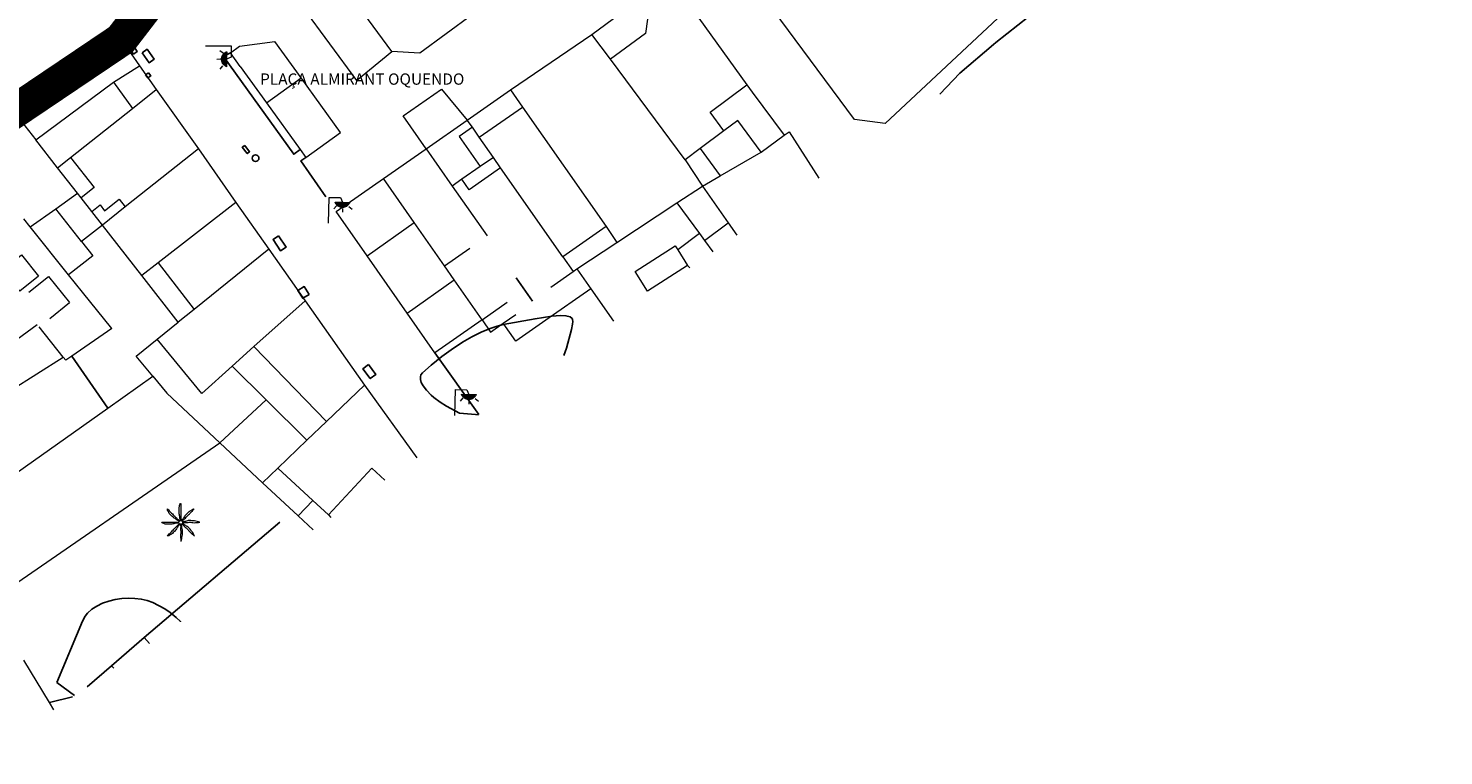
# Model space of a CAD drawing. Units: millimetres. Extents: x 446239 to 447820, y 4376739 to 4377905.
# Drawn here: x 447458 to 447583, y 4377313 to 4377377 of the extents above; entities that cross this region are included whole.
import ezdxf

# ---------------------------------------------------------------- set-up
doc = ezdxf.new("R2010")
doc.units = ezdxf.units.MM
doc.linetypes.add('DGN Style 2', pattern=[29.06096, 17.436576, -11.624384])
for name, color, linetype in [('Arbre Aïllat Lineal', 82, 'Continuous'), ('Arquetes i registres', 8, 'Continuous'), ('Embornals', 8, 'Continuous'), ('Enllumenat', 7, 'Continuous'), ('Linia de Voravia', 7, 'Continuous'), ('Mur Paret', 7, 'Continuous'), ('Palmera', 74, 'Continuous')]:
    doc.layers.add(name, color=color, linetype=linetype)
for name, color, linetype, lineweight in [('Divisio Alçades', 1, 'Continuous', 0), ('Façana Edifici', 1, 'Continuous', 0), ('LIMITES_LIMITE_SERVICIO', 5, 'DGN Style 2', 140), ('Marquesina', 7, 'Continuous', 0), ('Text de Carrer', 7, 'Continuous', 0)]:
    doc.layers.add(name, color=color, linetype=linetype, lineweight=lineweight)
doc.styles.get("Standard").update_dxf_attribs({"font": 'simplex.shx'})

# ---------------------------------------------------------------- blocks, each defined once
blk = doc.blocks.new('farola_ports_6')
at = {"layer": 'Enllumenat', "linetype": 'Continuous', "lineweight": 0, "extrusion": (0, 0, -1)}
blk.add_hatch(color=2, dxfattribs=at).paths.add_polyline_path([(-1.86, -1.23), (-1.85, -1.89), (-1.84, -1.89), (-1.8, -1.87), (-1.78, -1.85), (-1.74, -1.83), (-1.71, -1.8), (-1.68, -1.78), (-1.65, -1.76), (-1.62, -1.74), (-1.6, -1.71), (-1.57, -1.68), (-1.54, -1.66), (-1.52, -1.62), (-1.5, -1.6), (-1.48, -1.56), (-1.46, -1.52), (-1.46, -1.5), (-1.45, -1.46), (-1.43, -1.42), (-1.43, -1.38), (-1.42, -1.35), (-1.41, -1.32), (-1.41, -1.28), (-1.41, -1.24), (-1.41, -1.2), (-1.41, -1.16), (-1.41, -1.12), (-1.43, -1.09), (-1.44, -1.06), (-1.45, -1.02), (-1.46, -0.98), (-1.48, -0.94), (-1.49, -0.92), (-1.51, -0.88), (-1.53, -0.84), (-1.55, -0.82), (-1.58, -0.78), (-1.6, -0.76), (-1.62, -0.73), (-1.66, -0.7), (-1.69, -0.68), (-1.72, -0.66), (-1.75, -0.64), (-1.78, -0.62), (-1.81, -0.61), (-1.85, -0.59), (-1.88, -0.58)])
at = {"layer": 'Enllumenat', "color": 7, "linetype": 'Continuous', "lineweight": 0, "flags": 128}
for points in [[(0, 0), (2.29, -0.06)], [(1.31, -1.23), (0.99, -1.23)], [(1.55, -0.7), (1.27, -0.47)], [(2.27, -1.05), (1.86, -1.23)], [(2.29, -0.06), (2.27, -1.05)], [(1.49, -1.8), (1.25, -2.09)]]:
    blk.add_lwpolyline(points, dxfattribs=at)
blk.add_lwpolyline([(1.86, -1.23), (1.85, -1.89), (1.84, -1.89), (1.8, -1.87), (1.78, -1.85), (1.74, -1.83), (1.71, -1.8), (1.68, -1.78), (1.65, -1.76), (1.62, -1.74), (1.6, -1.71), (1.57, -1.68), (1.54, -1.66), (1.52, -1.62), (1.5, -1.6), (1.48, -1.56), (1.46, -1.52), (1.46, -1.5), (1.45, -1.46), (1.43, -1.42), (1.43, -1.38), (1.42, -1.35), (1.41, -1.32), (1.41, -1.28), (1.41, -1.24), (1.41, -1.2), (1.41, -1.16), (1.41, -1.12), (1.43, -1.09), (1.44, -1.06), (1.45, -1.02), (1.46, -0.98), (1.48, -0.94), (1.49, -0.92), (1.51, -0.88), (1.53, -0.84), (1.55, -0.82), (1.58, -0.78), (1.6, -0.76), (1.62, -0.73), (1.66, -0.7), (1.69, -0.68), (1.72, -0.66), (1.75, -0.64), (1.78, -0.62), (1.81, -0.61), (1.85, -0.59), (1.88, -0.58)], close=True, dxfattribs=at)
blk = doc.blocks.new('farola_ports_273')
at = {"layer": 'Enllumenat', "linetype": 'Continuous', "lineweight": 0}
blk.add_hatch(color=2, dxfattribs=at).paths.add_polyline_path([(1.23, 1.86), (1.89, 1.85), (1.89, 1.84), (1.87, 1.8), (1.85, 1.78), (1.83, 1.74), (1.8, 1.71), (1.78, 1.68), (1.76, 1.65), (1.74, 1.62), (1.71, 1.6), (1.68, 1.57), (1.66, 1.54), (1.62, 1.52), (1.6, 1.5), (1.56, 1.48), (1.52, 1.46), (1.5, 1.46), (1.46, 1.45), (1.42, 1.43), (1.38, 1.43), (1.35, 1.42), (1.32, 1.41), (1.28, 1.41), (1.24, 1.41), (1.2, 1.41), (1.16, 1.41), (1.12, 1.41), (1.09, 1.43), (1.06, 1.44), (1.02, 1.45), (0.98, 1.46), (0.94, 1.48), (0.92, 1.49), (0.88, 1.51), (0.84, 1.53), (0.82, 1.55), (0.78, 1.58), (0.76, 1.6), (0.73, 1.62), (0.7, 1.66), (0.68, 1.69), (0.66, 1.72), (0.64, 1.75), (0.62, 1.78), (0.61, 1.81), (0.59, 1.85), (0.58, 1.88)])
at = {"layer": 'Enllumenat', "color": 7, "linetype": 'Continuous', "lineweight": 0, "flags": 128}
for points in [[(0, 0), (0.06, 2.29)], [(0.06, 2.29), (1.05, 2.27)], [(0.7, 1.55), (0.47, 1.27)], [(1.05, 2.27), (1.23, 1.86)], [(1.23, 1.31), (1.23, 0.99)], [(1.8, 1.49), (2.09, 1.25)]]:
    blk.add_lwpolyline(points, dxfattribs=at)
blk.add_lwpolyline([(1.23, 1.86), (1.89, 1.85), (1.89, 1.84), (1.87, 1.8), (1.85, 1.78), (1.83, 1.74), (1.8, 1.71), (1.78, 1.68), (1.76, 1.65), (1.74, 1.62), (1.71, 1.6), (1.68, 1.57), (1.66, 1.54), (1.62, 1.52), (1.6, 1.5), (1.56, 1.48), (1.52, 1.46), (1.5, 1.46), (1.46, 1.45), (1.42, 1.43), (1.38, 1.43), (1.35, 1.42), (1.32, 1.41), (1.28, 1.41), (1.24, 1.41), (1.2, 1.41), (1.16, 1.41), (1.12, 1.41), (1.09, 1.43), (1.06, 1.44), (1.02, 1.45), (0.98, 1.46), (0.94, 1.48), (0.92, 1.49), (0.88, 1.51), (0.84, 1.53), (0.82, 1.55), (0.78, 1.58), (0.76, 1.6), (0.73, 1.62), (0.7, 1.66), (0.68, 1.69), (0.66, 1.72), (0.64, 1.75), (0.62, 1.78), (0.61, 1.81), (0.59, 1.85), (0.58, 1.88)], close=True, dxfattribs=at)
blk = doc.blocks.new('farola_ports_295')
at = {"layer": 'Enllumenat', "linetype": 'Continuous', "lineweight": 0}
blk.add_hatch(color=2, dxfattribs=at).paths.add_polyline_path([(1.23, 1.86), (1.89, 1.85), (1.89, 1.84), (1.87, 1.8), (1.85, 1.78), (1.83, 1.74), (1.8, 1.71), (1.78, 1.68), (1.76, 1.65), (1.74, 1.62), (1.71, 1.6), (1.68, 1.57), (1.66, 1.54), (1.62, 1.52), (1.6, 1.5), (1.56, 1.48), (1.52, 1.46), (1.5, 1.46), (1.46, 1.45), (1.42, 1.43), (1.38, 1.43), (1.35, 1.42), (1.32, 1.41), (1.28, 1.41), (1.24, 1.41), (1.2, 1.41), (1.16, 1.41), (1.12, 1.41), (1.09, 1.43), (1.06, 1.44), (1.02, 1.45), (0.98, 1.46), (0.94, 1.48), (0.92, 1.49), (0.88, 1.51), (0.84, 1.53), (0.82, 1.55), (0.78, 1.58), (0.76, 1.6), (0.73, 1.62), (0.7, 1.66), (0.68, 1.69), (0.66, 1.72), (0.64, 1.75), (0.62, 1.78), (0.61, 1.81), (0.59, 1.85), (0.58, 1.88)])
at = {"layer": 'Enllumenat', "color": 7, "linetype": 'Continuous', "lineweight": 0, "flags": 128}
for points in [[(0, 0), (0.06, 2.29)], [(0.06, 2.29), (1.05, 2.27)], [(0.7, 1.55), (0.47, 1.27)], [(1.05, 2.27), (1.23, 1.86)], [(1.23, 1.31), (1.23, 0.99)], [(1.8, 1.49), (2.09, 1.25)]]:
    blk.add_lwpolyline(points, dxfattribs=at)
blk.add_lwpolyline([(1.23, 1.86), (1.89, 1.85), (1.89, 1.84), (1.87, 1.8), (1.85, 1.78), (1.83, 1.74), (1.8, 1.71), (1.78, 1.68), (1.76, 1.65), (1.74, 1.62), (1.71, 1.6), (1.68, 1.57), (1.66, 1.54), (1.62, 1.52), (1.6, 1.5), (1.56, 1.48), (1.52, 1.46), (1.5, 1.46), (1.46, 1.45), (1.42, 1.43), (1.38, 1.43), (1.35, 1.42), (1.32, 1.41), (1.28, 1.41), (1.24, 1.41), (1.2, 1.41), (1.16, 1.41), (1.12, 1.41), (1.09, 1.43), (1.06, 1.44), (1.02, 1.45), (0.98, 1.46), (0.94, 1.48), (0.92, 1.49), (0.88, 1.51), (0.84, 1.53), (0.82, 1.55), (0.78, 1.58), (0.76, 1.6), (0.73, 1.62), (0.7, 1.66), (0.68, 1.69), (0.66, 1.72), (0.64, 1.75), (0.62, 1.78), (0.61, 1.81), (0.59, 1.85), (0.58, 1.88)], close=True, dxfattribs=at)
blk = doc.blocks.new('PALMER_1')
at = {"layer": 'Palmera', "color": 3, "linetype": 'Continuous', "lineweight": 0}
blk.add_circle((0, 0), 0.167, dxfattribs=at)
for points, knots in [([(-0.02, 0.16), (-0.03, 0.2), (-0.04, 0.25), (-0.05, 0.29), (-0.06, 0.34), (-0.07, 0.39), (-0.08, 0.44), (-0.09, 0.49), (-0.09, 0.55), (-0.1, 0.6), (-0.11, 0.66), (-0.12, 0.71), (-0.13, 0.77), (-0.14, 0.83), (-0.15, 0.88), (-0.15, 0.94), (-0.15, 1), (-0.15, 1.05), (-0.15, 1.11), (-0.15, 1.17), (-0.15, 1.23), (-0.15, 1.29), (-0.15, 1.33), (-0.13, 1.38), (-0.12, 1.42), (-0.11, 1.47), (-0.09, 1.53), (-0.07, 1.58), (-0.06, 1.62), (0.02, 1.72), (0.02, 1.68), (0.02, 1.64), (0.01, 1.59), (0.01, 1.54), (0.01, 1.47), (0.01, 1.4), (0.01, 1.33), (0.01, 1.27), (0.02, 1.22), (0.02, 1.16), (0.02, 1.09), (0.01, 1.01), (0.01, 0.94), (0.01, 0.88), (0.02, 0.83), (0.02, 0.77), (0.02, 0.72), (0.02, 0.67), (0.02, 0.62), (0.02, 0.58), (0.02, 0.53), (0.02, 0.49), (0.02, 0.44), (0.02, 0.4), (0.02, 0.35), (0.02, 0.3), (0.04, 0.25), (0.03, 0.2), (0.03, 0.19), (0.02, 0.17), (0.02, 0.16)], [0, 0, 0, 0, 0.043041, 0.043041, 0.043041, 0.09239, 0.09239, 0.09239, 0.144409, 0.144409, 0.144409, 0.2001, 0.2001, 0.2001, 0.255321, 0.255321, 0.255321, 0.310164, 0.310164, 0.310164, 0.368233, 0.368233, 0.368233, 0.411274, 0.411274, 0.411274, 0.465353, 0.465353, 0.465353, 0.508755, 0.508755, 0.508755, 0.554035, 0.554035, 0.554035, 0.621783, 0.621783, 0.621783, 0.676721, 0.676721, 0.676721, 0.747767, 0.747767, 0.747767, 0.802705, 0.802705, 0.802705, 0.851096, 0.851096, 0.851096, 0.893035, 0.893035, 0.893035, 0.9382, 0.9382, 0.9382, 0.986699, 0.986699, 0.986699, 1, 1, 1, 1]), ([(-0.17, -0.03), (-0.21, -0.04), (-0.25, -0.04), (-0.29, -0.05), (-0.34, -0.06), (-0.38, -0.06), (-0.43, -0.07), (-0.49, -0.08), (-0.54, -0.1), (-0.6, -0.11), (-0.66, -0.12), (-0.71, -0.13), (-0.77, -0.14), (-0.83, -0.15), (-0.88, -0.16), (-0.94, -0.16), (-0.99, -0.16), (-1.05, -0.16), (-1.1, -0.16), (-1.16, -0.16), (-1.23, -0.16), (-1.29, -0.16), (-1.34, -0.16), (-1.38, -0.13), (-1.43, -0.12), (-1.48, -0.1), (-1.52, -0.09), (-1.57, -0.07), (-1.61, -0.05), (-1.71, 0.01), (-1.67, 0.01), (-1.63, 0.01), (-1.58, 0.01), (-1.54, 0.01), (-1.47, 0.01), (-1.4, 0.01), (-1.33, 0.01), (-1.27, 0.01), (-1.21, 0.01), (-1.15, 0.01), (-1.08, 0.01), (-1.01, 0.01), (-0.94, 0.01), (-0.88, 0.01), (-0.83, 0.01), (-0.77, 0.01), (-0.72, 0.01), (-0.66, 0.01), (-0.61, 0.01), (-0.57, 0.01), (-0.53, 0.01), (-0.49, 0.01), (-0.44, 0.01), (-0.39, 0.01), (-0.34, 0.01), (-0.29, 0.01), (-0.24, 0.03), (-0.2, 0.02), (-0.19, 0.02), (-0.18, 0.01), (-0.17, 0.01)], [0, 0, 0, 0, 0.039811, 0.039811, 0.039811, 0.08609, 0.08609, 0.08609, 0.143241, 0.143241, 0.143241, 0.199732, 0.199732, 0.199732, 0.255747, 0.255747, 0.255747, 0.308106, 0.308106, 0.308106, 0.370283, 0.370283, 0.370283, 0.41793, 0.41793, 0.41793, 0.466578, 0.466578, 0.466578, 0.508486, 0.508486, 0.508486, 0.551028, 0.551028, 0.551028, 0.619749, 0.619749, 0.619749, 0.678653, 0.678653, 0.678653, 0.747374, 0.747374, 0.747374, 0.803006, 0.803006, 0.803006, 0.855365, 0.855365, 0.855365, 0.894634, 0.894634, 0.894634, 0.943721, 0.943721, 0.943721, 0.989652, 0.989652, 0.989652, 1, 1, 1, 1]), ([(-0.13, 0.1), (-0.17, 0.12), (-0.21, 0.15), (-0.25, 0.17), (-0.29, 0.19), (-0.33, 0.22), (-0.37, 0.25), (-0.41, 0.28), (-0.46, 0.31), (-0.5, 0.34), (-0.55, 0.37), (-0.59, 0.41), (-0.63, 0.45), (-0.68, 0.49), (-0.73, 0.52), (-0.77, 0.56), (-0.81, 0.6), (-0.85, 0.64), (-0.89, 0.68), (-0.93, 0.72), (-0.97, 0.76), (-1.01, 0.8), (-1.05, 0.84), (-1.06, 0.89), (-1.09, 0.93), (-1.12, 0.97), (-1.14, 1.02), (-1.16, 1.06), (-1.18, 1.1), (-1.19, 1.19), (-1.17, 1.2), (-1.15, 1.21), (-1.12, 1.13), (-1.09, 1.1), (-1.04, 1.05), (-0.98, 0.99), (-0.93, 0.94), (-0.89, 0.9), (-0.85, 0.87), (-0.81, 0.83), (-0.76, 0.78), (-0.71, 0.73), (-0.66, 0.68), (-0.62, 0.64), (-0.57, 0.59), (-0.53, 0.55), (-0.49, 0.51), (-0.46, 0.49), (-0.42, 0.45), (-0.39, 0.42), (-0.36, 0.38), (-0.33, 0.35), (-0.3, 0.32), (-0.26, 0.28), (-0.23, 0.25), (-0.2, 0.22), (-0.17, 0.19), (-0.13, 0.16), (-0.12, 0.15), (-0.1, 0.14), (-0.09, 0.13)], [0, 0, 0, 0, 0.044931, 0.044931, 0.044931, 0.091576, 0.091576, 0.091576, 0.142714, 0.142714, 0.142714, 0.197791, 0.197791, 0.197791, 0.255375, 0.255375, 0.255375, 0.310262, 0.310262, 0.310262, 0.365149, 0.365149, 0.365149, 0.414517, 0.414517, 0.414517, 0.46227, 0.46227, 0.46227, 0.507665, 0.507665, 0.507665, 0.549084, 0.549084, 0.549084, 0.622266, 0.622266, 0.622266, 0.674916, 0.674916, 0.674916, 0.743524, 0.743524, 0.743524, 0.802985, 0.802985, 0.802985, 0.851065, 0.851065, 0.851065, 0.894578, 0.894578, 0.894578, 0.940317, 0.940317, 0.940317, 0.983829, 0.983829, 0.983829, 1, 1, 1, 1]), ([(1.17, 1.2), (1.14, 1.18), (1.1, 1.15), (1.07, 1.13), (1.01, 1.09), (0.94, 1.06), (0.87, 1.02), (0.8, 0.98), (0.73, 0.95), (0.67, 0.89), (0.62, 0.84), (0.57, 0.79), (0.52, 0.74), (0.47, 0.69), (0.41, 0.63), (0.36, 0.58), (0.33, 0.55), (0.32, 0.49), (0.29, 0.45), (0.26, 0.4), (0.22, 0.34), (0.19, 0.29), (0.16, 0.25), (0.12, 0.21), (0.1, 0.16), (0.1, 0.15), (0.09, 0.15), (0.09, 0.14)], [0, 0, 0, 0, 0.079055, 0.079055, 0.079055, 0.226881, 0.226881, 0.226881, 0.381368, 0.381368, 0.381368, 0.518753, 0.518753, 0.518753, 0.665298, 0.665298, 0.665298, 0.760921, 0.760921, 0.760921, 0.883117, 0.883117, 0.883117, 0.985518, 0.985518, 0.985518, 1, 1, 1, 1]), ([(0.14, 0.11), (0.15, 0.12), (0.16, 0.14), (0.17, 0.15), (0.2, 0.19), (0.24, 0.22), (0.27, 0.25), (0.32, 0.3), (0.36, 0.34), (0.41, 0.39), (0.46, 0.44), (0.5, 0.48), (0.54, 0.53), (0.58, 0.57), (0.61, 0.61), (0.65, 0.65), (0.68, 0.69), (0.73, 0.7), (0.77, 0.74), (0.82, 0.8), (0.88, 0.85), (0.93, 0.91), (0.96, 0.94), (1, 0.97), (1.03, 1.01), (1.08, 1.07), (1.13, 1.14), (1.18, 1.2)], [0, 0, 0, 0, 0.033108, 0.033108, 0.033108, 0.126753, 0.126753, 0.126753, 0.257855, 0.257855, 0.257855, 0.384361, 0.384361, 0.384361, 0.492154, 0.492154, 0.492154, 0.591478, 0.591478, 0.591478, 0.746062, 0.746062, 0.746062, 0.839707, 0.839707, 0.839707, 1, 1, 1, 1]), ([(1.67, 0.01), (1.63, 0.02), (1.6, 0.04), (1.56, 0.05), (1.49, 0.08), (1.42, 0.1), (1.35, 0.12), (1.27, 0.14), (1.19, 0.15), (1.11, 0.15), (1.04, 0.15), (0.96, 0.16), (0.89, 0.16), (0.82, 0.16), (0.74, 0.17), (0.67, 0.16), (0.62, 0.16), (0.57, 0.12), (0.52, 0.11), (0.46, 0.1), (0.41, 0.09), (0.35, 0.08), (0.3, 0.07), (0.24, 0.05), (0.19, 0.05), (0.18, 0.05), (0.17, 0.05), (0.16, 0.05)], [0, 0, 0, 0, 0.075806, 0.075806, 0.075806, 0.219171, 0.219171, 0.219171, 0.375818, 0.375818, 0.375818, 0.518449, 0.518449, 0.518449, 0.660934, 0.660934, 0.660934, 0.763337, 0.763337, 0.763337, 0.87514, 0.87514, 0.87514, 0.98057, 0.98057, 0.98057, 1, 1, 1, 1]), ([(0.17, -0.02), (0.19, -0.02), (0.2, -0.02), (0.22, -0.02), (0.27, -0.02), (0.31, 0), (0.36, 0), (0.43, 0), (0.51, -0.02), (0.58, -0.02), (0.64, -0.02), (0.69, 0.01), (0.75, 0.01), (0.81, 0.01), (0.86, 0.02), (0.92, 0.01), (0.97, 0.01), (1.02, -0.02), (1.07, -0.02), (1.15, -0.03), (1.23, -0.03), (1.31, -0.02), (1.35, -0.02), (1.4, 0), (1.44, 0), (1.52, 0), (1.61, 0.01), (1.69, 0.01)], [0, 0, 0, 0, 0.032687, 0.032687, 0.032687, 0.12514, 0.12514, 0.12514, 0.269557, 0.269557, 0.269557, 0.38241, 0.38241, 0.38241, 0.493546, 0.493546, 0.493546, 0.593549, 0.593549, 0.593549, 0.750447, 0.750447, 0.750447, 0.836434, 0.836434, 0.836434, 1, 1, 1, 1]), ([(-0.09, -0.14), (-0.12, -0.18), (-0.14, -0.22), (-0.17, -0.26), (-0.19, -0.3), (-0.23, -0.32), (-0.25, -0.36), (-0.28, -0.41), (-0.31, -0.46), (-0.34, -0.51), (-0.37, -0.56), (-0.4, -0.6), (-0.44, -0.65), (-0.48, -0.7), (-0.52, -0.75), (-0.56, -0.79), (-0.6, -0.83), (-0.63, -0.86), (-0.67, -0.9), (-0.72, -0.94), (-0.76, -0.99), (-0.81, -1.03), (-0.84, -1.06), (-0.88, -1.08), (-0.92, -1.1), (-0.96, -1.13), (-1.01, -1.15), (-1.05, -1.17), (-1.09, -1.19), (-1.19, -1.2), (-1.19, -1.18), (-1.19, -1.16), (-1.12, -1.12), (-1.09, -1.09), (-1.04, -1.04), (-0.99, -0.99), (-0.94, -0.94), (-0.9, -0.9), (-0.86, -0.86), (-0.82, -0.82), (-0.77, -0.77), (-0.72, -0.72), (-0.67, -0.67), (-0.63, -0.63), (-0.6, -0.57), (-0.55, -0.53), (-0.51, -0.5), (-0.48, -0.46), (-0.44, -0.43), (-0.41, -0.4), (-0.37, -0.37), (-0.34, -0.34), (-0.31, -0.31), (-0.28, -0.26), (-0.25, -0.23), (-0.22, -0.2), (-0.18, -0.16), (-0.15, -0.13), (-0.14, -0.12), (-0.14, -0.12), (-0.13, -0.11)], [0, 0, 0, 0, 0.046877, 0.046877, 0.046877, 0.088502, 0.088502, 0.088502, 0.145361, 0.145361, 0.145361, 0.201282, 0.201282, 0.201282, 0.261216, 0.261216, 0.261216, 0.311779, 0.311779, 0.311779, 0.373878, 0.373878, 0.373878, 0.416257, 0.416257, 0.416257, 0.464248, 0.464248, 0.464248, 0.509869, 0.509869, 0.509869, 0.553598, 0.553598, 0.553598, 0.622549, 0.622549, 0.622549, 0.677709, 0.677709, 0.677709, 0.74666, 0.74666, 0.74666, 0.806594, 0.806594, 0.806594, 0.854914, 0.854914, 0.854914, 0.898643, 0.898643, 0.898643, 0.944839, 0.944839, 0.944839, 0.990807, 0.990807, 0.990807, 1, 1, 1, 1]), ([(-0.01, -0.17), (-0.01, -0.19), (-0.01, -0.2), (-0.01, -0.22), (-0.01, -0.27), (0, -0.31), (0, -0.36), (0, -0.43), (-0.01, -0.5), (-0.01, -0.57), (-0.01, -0.63), (0, -0.69), (0, -0.75), (0, -0.8), (0.01, -0.86), (0.01, -0.91), (0.01, -0.96), (-0.01, -1.02), (-0.01, -1.07), (-0.01, -1.15), (-0.02, -1.22), (-0.01, -1.3), (-0.01, -1.34), (0, -1.39), (0, -1.43), (0.01, -1.51), (0.01, -1.6), (0.02, -1.68)], [0, 0, 0, 0, 0.033034, 0.033034, 0.033034, 0.125763, 0.125763, 0.125763, 0.264661, 0.264661, 0.264661, 0.383766, 0.383766, 0.383766, 0.489679, 0.489679, 0.489679, 0.596209, 0.596209, 0.596209, 0.748164, 0.748164, 0.748164, 0.834305, 0.834305, 0.834305, 1, 1, 1, 1]), ([(0.02, -1.67), (0.03, -1.63), (0.05, -1.6), (0.06, -1.56), (0.09, -1.49), (0.1, -1.41), (0.11, -1.34), (0.13, -1.26), (0.14, -1.18), (0.15, -1.1), (0.16, -1.03), (0.16, -0.96), (0.16, -0.89), (0.16, -0.81), (0.16, -0.74), (0.16, -0.66), (0.16, -0.61), (0.12, -0.56), (0.11, -0.51), (0.1, -0.45), (0.11, -0.4), (0.1, -0.34), (0.09, -0.29), (0.08, -0.24), (0.06, -0.19), (0.06, -0.18), (0.05, -0.17), (0.05, -0.16)], [0, 0, 0, 0, 0.075932, 0.075932, 0.075932, 0.222291, 0.222291, 0.222291, 0.380134, 0.380134, 0.380134, 0.516521, 0.516521, 0.516521, 0.665728, 0.665728, 0.665728, 0.768301, 0.768301, 0.768301, 0.878776, 0.878776, 0.878776, 0.979485, 0.979485, 0.979485, 1, 1, 1, 1]), ([(0.11, -0.13), (0.12, -0.14), (0.14, -0.16), (0.15, -0.17), (0.18, -0.2), (0.22, -0.24), (0.25, -0.27), (0.3, -0.32), (0.35, -0.37), (0.4, -0.42), (0.44, -0.46), (0.5, -0.49), (0.54, -0.53), (0.58, -0.57), (0.61, -0.61), (0.65, -0.65), (0.68, -0.69), (0.71, -0.73), (0.75, -0.77), (0.8, -0.83), (0.86, -0.88), (0.91, -0.93), (0.95, -0.96), (0.98, -1), (1.02, -1.03), (1.08, -1.08), (1.15, -1.13), (1.21, -1.18)], [0, 0, 0, 0, 0.037114, 0.037114, 0.037114, 0.1299, 0.1299, 0.1299, 0.269079, 0.269079, 0.269079, 0.385893, 0.385893, 0.385893, 0.492698, 0.492698, 0.492698, 0.595183, 0.595183, 0.595183, 0.743641, 0.743641, 0.743641, 0.841176, 0.841176, 0.841176, 1, 1, 1, 1]), ([(1.2, -1.18), (1.18, -1.14), (1.17, -1.1), (1.15, -1.06), (1.12, -0.99), (1.07, -0.92), (1.03, -0.86), (0.99, -0.79), (0.94, -0.73), (0.89, -0.67), (0.85, -0.61), (0.8, -0.56), (0.75, -0.51), (0.7, -0.45), (0.64, -0.4), (0.58, -0.36), (0.54, -0.33), (0.48, -0.31), (0.44, -0.28), (0.4, -0.25), (0.35, -0.21), (0.31, -0.18), (0.26, -0.15), (0.22, -0.11), (0.17, -0.09), (0.16, -0.09), (0.16, -0.08), (0.15, -0.08)], [0, 0, 0, 0, 0.08373, 0.08373, 0.08373, 0.233952, 0.233952, 0.233952, 0.385959, 0.385959, 0.385959, 0.522891, 0.522891, 0.522891, 0.668913, 0.668913, 0.668913, 0.772767, 0.772767, 0.772767, 0.878403, 0.878403, 0.878403, 0.985598, 0.985598, 0.985598, 1, 1, 1, 1])]:
    blk.add_open_spline(points, degree=3, knots=knots, dxfattribs=at)
blk = doc.blocks.new('palmera_ports_1')
at = {"layer": 'Palmera', "color": 3, "linetype": 'Continuous', "lineweight": 0}
blk.add_blockref('PALMER_1', (0, 0), dxfattribs=at)

msp = doc.modelspace()

# ---------------------------------------------------------------- linework, layer by layer
at = {"layer": 'Arbre Aïllat Lineal', "flags": 128}
for points in [[(447497.57, 4377342.98), (447497.3, 4377342.99), (447495.87, 4377343.13), (447494.73, 4377343.73), (447494.16, 4377344.09), (447493.61, 4377344.5), (447493.37, 4377344.72), (447492.95, 4377345.14), (447492.67, 4377345.52), (447492.5, 4377345.84), (447492.42, 4377346.1), (447492.42, 4377346.34), (447492.47, 4377346.51), (447492.6, 4377346.67), (447493.36, 4377347.35), (447494.32, 4377348.13), (447495.14, 4377348.73), (447496.14, 4377349.38), (447496.97, 4377349.86), (447497.79, 4377350.27), (447498.6, 4377350.61), (447499.21, 4377350.81), (447499.75, 4377350.95), (447502.57, 4377351.47), (447504.05, 4377351.7), (447504.8, 4377351.75), (447505.3, 4377351.73), (447505.67, 4377351.63), (447505.84, 4377351.5), (447505.89, 4377351.4), (447505.9, 4377351.22), (447505.89, 4377350.99), (447505.79, 4377350.5), (447505.34, 4377348.87), (447505.1, 4377348.21)], [(447460.25, 4377319.31), (447462.54, 4377324.73), (447462.78, 4377325.17), (447462.99, 4377325.43), (447463.37, 4377325.78), (447463.81, 4377326.07), (447464.31, 4377326.31), (447464.85, 4377326.5), (447465.41, 4377326.64), (447466, 4377326.73), (447466.58, 4377326.76), (447467.16, 4377326.74), (447467.73, 4377326.68), (447468.26, 4377326.56), (447468.76, 4377326.39), (447469.82, 4377325.82), (447470.29, 4377325.5), (447470.81, 4377325.07), (447471.19, 4377324.69), (447471.21, 4377324.67)], [(447461.84, 4377318.16), (447460.25, 4377319.31)]]:
    msp.add_lwpolyline(points, dxfattribs=at)
at = {"layer": 'Arquetes i registres', "flags": 128}
for points in [[(447467.1, 4377375.49), (447467.38, 4377375.1), (447467.05, 4377374.86), (447466.77, 4377375.25), (447467.1, 4377375.49)], [(447467.81, 4377374.97), (447468.43, 4377374.09), (447468.87, 4377374.4), (447468.25, 4377375.28), (447467.81, 4377374.97)], [(447468.38, 4377373.21), (447468.57, 4377372.93), (447468.3, 4377372.75), (447468.11, 4377373.03), (447468.38, 4377373.21)], [(447479.88, 4377358.79), (447480.54, 4377357.79), (447480.04, 4377357.47), (447479.39, 4377358.47), (447479.88, 4377358.79)], [(447482.57, 4377353.62), (447482.15, 4377354.31), (447481.59, 4377353.96), (447482.01, 4377353.28), (447482.57, 4377353.62)], [(447487.82, 4377347.41), (447488.47, 4377346.53), (447487.99, 4377346.17), (447487.34, 4377347.05), (447487.82, 4377347.41)]]:
    msp.add_lwpolyline(points, dxfattribs=at)
at = {"layer": 'Arquetes i registres'}
msp.add_circle((447477.84, 4377365.66), 0.3, dxfattribs=at)
at = {"layer": 'Divisio Alçades', "flags": 128}
for points in [[(447514.33, 4377380.26), (447512.66, 4377379.02), (447512.32, 4377376.68), (447509.25, 4377374.4)], [(447465.28, 4377372.39), (447467.59, 4377373.83)], [(447458.4, 4377367.27), (447465.28, 4377372.39)], [(447465.28, 4377372.39), (447466.95, 4377370.06)], [(447466.95, 4377370.06), (447469.06, 4377371.74)], [(447519.27, 4377368.07), (447518.05, 4377369.71), (447521.3, 4377372.13)], [(447456.13, 4377370.18), (447458.4, 4377367.27)], [(447461.47, 4377365.71), (447466.95, 4377370.06)], [(447497.63, 4377367.51), (447501.45, 4377370.18)], [(447497.02, 4377368.39), (447496.57, 4377369.03)], [(447522.57, 4377366.19), (447520.49, 4377368.98), (447519.27, 4377368.07)], [(447497.02, 4377368.39), (447495.84, 4377367.56), (447497.7, 4377364.91)], [(447497.63, 4377367.51), (447497.02, 4377368.39)], [(447519.27, 4377368.07), (447517.16, 4377366.5)], [(447522.57, 4377366.19), (447524.6, 4377367.7)], [(447460.33, 4377364.81), (447458.4, 4377367.27)], [(447472.78, 4377366.47), (447466.32, 4377361.35)], [(447492.93, 4377366.49), (447495.24, 4377363.19)], [(447498.88, 4377365.73), (447497.63, 4377367.51)], [(447460.33, 4377364.81), (447461.47, 4377365.71)], [(447461.47, 4377365.71), (447463.57, 4377363.07), (447462.41, 4377362.14)], [(447498.88, 4377365.73), (447497.7, 4377364.91)], [(447499.52, 4377364.8), (447498.88, 4377365.73)], [(447518.95, 4377364.1), (447522.57, 4377366.19)], [(447462.1, 4377362.56), (447460.33, 4377364.81)], [(447491.88, 4377359.96), (447489.16, 4377363.86)], [(447497.7, 4377364.91), (447496.1, 4377363.79)], [(447499.52, 4377364.8), (447496.74, 4377362.86), (447496.1, 4377363.79)], [(447505.02, 4377356.94), (447499.52, 4377364.8)], [(447460.18, 4377361.19), (447462.1, 4377362.56)], [(447462.41, 4377362.14), (447462.1, 4377362.56)], [(447496.1, 4377363.79), (447495.24, 4377363.19)], [(447495.24, 4377363.19), (447498.32, 4377358.78)], [(447517.37, 4377363.19), (447519.64, 4377359.93)], [(447463.36, 4377360.94), (447462.41, 4377362.14)], [(447463.36, 4377360.94), (447464.09, 4377361.52), (447464.48, 4377361.01), (447465.79, 4377362.04), (447466.32, 4377361.35)], [(447466.32, 4377361.35), (447464.3, 4377359.74)], [(447476.11, 4377361.74), (447469.24, 4377356.42)], [(447515.1, 4377361.7), (447517.11, 4377358.99)], [(447457.91, 4377359.58), (447457.34, 4377360.29)], [(447457.91, 4377359.58), (447460.18, 4377361.19)], [(447462.45, 4377358.3), (447460.18, 4377361.19)], [(447464.3, 4377359.74), (447463.36, 4377360.94)], [(447461.3, 4377355.36), (447457.91, 4377359.58)], [(447487.71, 4377357.04), (447491.88, 4377359.96)], [(447494.54, 4377356.15), (447491.88, 4377359.96)], [(447517.11, 4377358.99), (447515.18, 4377357.56)], [(447517.11, 4377358.99), (447517.55, 4377358.39)], [(447517.55, 4377358.39), (447519.64, 4377359.93)], [(447519.64, 4377359.93), (447520.4, 4377358.84)], [(447479.02, 4377357.61), (447472.4, 4377352.27)], [(447494.54, 4377356.15), (447496.78, 4377357.71)], [(447511.41, 4377355.64), (447514.96, 4377357.91), (447515.18, 4377357.56)], [(447515.18, 4377357.56), (447516.06, 4377356.18)], [(447517.55, 4377358.39), (447518.3, 4377357.38)], [(447457, 4377353.91), (447455.5, 4377355.79), (447457.15, 4377357.1), (447458.65, 4377355.22), (447457, 4377353.91)], [(447469.24, 4377356.42), (447467.78, 4377355.3)], [(447469.24, 4377356.42), (447472.4, 4377352.27)], [(447457.79, 4377353.81), (447459.54, 4377355.21), (447461.39, 4377352.89)], [(447495.42, 4377354.89), (447494.54, 4377356.15)], [(447503.96, 4377354.26), (447505.92, 4377355.64)], [(447506.27, 4377355.88), (447507.5, 4377354.11)], [(447516.06, 4377356.18), (447512.51, 4377353.91), (447511.41, 4377355.64)], [(447516.24, 4377355.95), (447516.06, 4377356.18)], [(447491.24, 4377351.97), (447495.42, 4377354.89)], [(447497.88, 4377351.37), (447495.42, 4377354.89)], [(447459.63, 4377351.5), (447461.39, 4377352.89)], [(447482.23, 4377353.05), (447477.7, 4377349)], [(447497.88, 4377351.37), (447500.11, 4377352.93)], [(447472.4, 4377352.27), (447471.01, 4377351.16)], [(447499.74, 4377351.07), (447500.87, 4377351.85)], [(447458.53, 4377350.94), (447454.18, 4377347.78)], [(447460.81, 4377348.08), (447458.69, 4377350.74)], [(447475.78, 4377347.28), (447473.08, 4377344.86), (447469.15, 4377349.66)], [(447477.7, 4377349), (447475.78, 4377347.28)], [(447477.7, 4377349), (447484.11, 4377342.37)], [(447468.75, 4377346.38), (447470, 4377344.89), (447474.68, 4377340.51)], [(447475.78, 4377347.28), (447478.77, 4377344.3)], [(447487.48, 4377345.6), (447484.11, 4377342.37)], [(447484.11, 4377342.37), (447482.38, 4377340.72)], [(447479.8, 4377338.26), (447482.9, 4377335.4)], [(447484.29, 4377334.12), (447488.12, 4377338.27), (447489.27, 4377337.21)], [(447481.61, 4377334.04), (447482.9, 4377335.4)], [(447482.9, 4377335.4), (447484.29, 4377334.12)], [(447484.29, 4377334.12), (447484.51, 4377333.91)]]:
    msp.add_lwpolyline(points, dxfattribs=at)
at = {"layer": 'Embornals', "flags": 128}
msp.add_lwpolyline([(447476.88, 4377366.79), (447477.32, 4377366.23), (447477.1, 4377366.06), (447476.66, 4377366.62), (447476.88, 4377366.79)], dxfattribs=at)
at = {"layer": 'Façana Edifici', "flags": 128}
for points in [[(447536.19, 4377392.26), (447545.74, 4377380.15), (447533.52, 4377368.71)], [(447489.9, 4377375.09), (447485.27, 4377381.4)], [(447533.52, 4377368.71), (447530.83, 4377369.07), (447521.68, 4377381.41)], [(447507.6, 4377376.59), (447512.53, 4377380.26), (447514.33, 4377380.26)], [(447514.33, 4377380.26), (447515.46, 4377380.26), (447521.3, 4377372.13)], [(447497.03, 4377378.36), (447492.37, 4377374.94), (447489.9, 4377375.09)], [(447456.13, 4377370.18), (447465.56, 4377376.71), (447467.59, 4377373.83)], [(447500.39, 4377371.7), (447507.6, 4377376.59)], [(447509.25, 4377374.4), (447507.6, 4377376.59)], [(447467.59, 4377373.83), (447469.06, 4377371.74)], [(447515.85, 4377365.52), (447509.25, 4377374.4)], [(447469.06, 4377371.74), (447472.78, 4377366.47)], [(447496.57, 4377369.03), (447500.39, 4377371.7)], [(447500.39, 4377371.7), (447501.45, 4377370.18)], [(447521.3, 4377372.13), (447521.77, 4377371.49), (447524.6, 4377367.7)], [(447501.45, 4377370.18), (447508.84, 4377359.61)], [(447492.93, 4377366.49), (447496.57, 4377369.03)], [(447524.6, 4377367.7), (447525.04, 4377367.99), (447527.66, 4377363.88)], [(447472.78, 4377366.47), (447476.11, 4377361.74)], [(447489.16, 4377363.86), (447492.93, 4377366.49)], [(447517.16, 4377366.5), (447515.85, 4377365.52)], [(447517.16, 4377366.5), (447518.95, 4377364.1)], [(447515.85, 4377365.52), (447517.37, 4377363.19)], [(447487.71, 4377357.04), (447484.98, 4377360.94), (447489.16, 4377363.86)], [(447517.37, 4377363.19), (447518.95, 4377364.1)], [(447515.1, 4377361.7), (447517.37, 4377363.19)], [(447476.11, 4377361.74), (447479.02, 4377357.61)], [(447509.8, 4377358.21), (447515.1, 4377361.7)], [(447464.3, 4377359.74), (447462.45, 4377358.3)], [(447467.78, 4377355.3), (447464.3, 4377359.74)], [(447508.84, 4377359.61), (447505.02, 4377356.94)], [(447508.84, 4377359.61), (447509.8, 4377358.21)], [(447462.45, 4377358.3), (447463.44, 4377357.03), (447461.3, 4377355.36)], [(447479.02, 4377357.61), (447482.23, 4377353.05)], [(447506.27, 4377355.88), (447509.8, 4377358.21)], [(447491.24, 4377351.97), (447487.71, 4377357.04)], [(447505.02, 4377356.94), (447505.92, 4377355.64)], [(447462.54, 4377353.8), (447461.3, 4377355.36)], [(447471.01, 4377351.16), (447467.78, 4377355.3)], [(447505.92, 4377355.64), (447506.27, 4377355.88)], [(447465.12, 4377350.61), (447462.54, 4377353.8)], [(447507.5, 4377354.11), (447503.51, 4377351.33)], [(447507.5, 4377354.11), (447509.5, 4377351.26)], [(447482.23, 4377353.05), (447487.48, 4377345.6)], [(447493.7, 4377348.45), (447491.24, 4377351.97)], [(447497.88, 4377351.37), (447493.7, 4377348.45)], [(447497.88, 4377351.37), (447498.63, 4377350.29)], [(447503.51, 4377351.33), (447500.85, 4377349.48), (447499.74, 4377351.07)], [(447465.12, 4377350.61), (447461.6, 4377348.17)], [(447469.15, 4377349.66), (447471.01, 4377351.16)], [(447498.63, 4377350.29), (447499.74, 4377351.07)], [(447467.29, 4377348.16), (447469.15, 4377349.66)], [(447454.18, 4377347.78), (447456.16, 4377345.13), (447460.81, 4377348.08)], [(447461.6, 4377348.17), (447461.05, 4377347.79), (447460.81, 4377348.08)], [(447468.75, 4377346.38), (447467.29, 4377348.16)], [(447464.78, 4377343.57), (447468.75, 4377346.38)], [(447487.48, 4377345.6), (447492.1, 4377339.18)], [(447474.68, 4377340.51), (447478.77, 4377344.3)], [(447478.77, 4377344.3), (447482.38, 4377340.72)], [(447449.96, 4377333.1), (447464.78, 4377343.57)], [(447454.23, 4377326.41), (447474.68, 4377340.51)], [(447482.38, 4377340.72), (447479.8, 4377338.26)], [(447479.8, 4377338.26), (447478.46, 4377336.97)], [(447478.46, 4377336.97), (447481.61, 4377334.04)], [(447481.61, 4377334.04), (447482.93, 4377332.81)], [(447459.62, 4377317.54), (447457.34, 4377321.29)], [(447460.01, 4377316.9), (447459.62, 4377317.54)]]:
    msp.add_lwpolyline(points, dxfattribs=at)
at = {"layer": 'LIMITES_LIMITE_SERVICIO', "ltscale": 0.8, "const_width": 3, "flags": 128}
msp.add_lwpolyline([(446478.24, 4377336.21), (446494.89, 4377347.6), (446507.26, 4377348.82), (446510.86, 4377349.79), (446514.58, 4377341.06), (446530.23, 4377342.94), (446537.35, 4377351), (446541.66, 4377345.54), (446562.59, 4377362.06), (446572.07, 4377365.5), (446572.49, 4377370.39), (446596.02, 4377392.38), (446603.19, 4377415.82), (446606.36, 4377431.83), (446609.01, 4377439.25), (446613.78, 4377448.8), (446615.95, 4377455.63), (446608.78, 4377460.65), (446611.82, 4377476.34), (446611.95, 4377490.66), (446611.01, 4377500.64), (446611.9, 4377512.06), (446610.23, 4377528.19), (446621.52, 4377558.5), (446630.21, 4377572.06), (446651.63, 4377592.11), (446658.59, 4377606.32), (446674.88, 4377607.76), (446684.89, 4377616.2), (446707.55, 4377614.28), (446721.72, 4377607.28), (446733.06, 4377610.32), (446743.73, 4377607.82), (446744.86, 4377610.46), (446755.13, 4377607.31), (446757.2, 4377602.54), (446759.83, 4377595.52), (446761.5, 4377581.85), (446766.96, 4377584.06), (446765.65, 4377597.02), (446775.5, 4377606.05), (446774.03, 4377609.35), (446785.5, 4377618.96), (446790.89, 4377615.71), (446800.83, 4377613.91), (446806.64, 4377620.55), (446811.9, 4377632.36), (446824.99, 4377653.27), (446824.68, 4377659.52), (446830.07, 4377667.32), (446835.26, 4377672.42), (446832.83, 4377676.82), (446838.44, 4377679.23), (446846.02, 4377683.57), (446868.15, 4377677.43), (446873.33, 4377675.99), (446883.25, 4377673.72), (446905.09, 4377670.35), (446912.08, 4377663.47), (446915.5, 4377667.3), (446910.65, 4377686.63), (446910.46, 4377695.07), (446921.93, 4377713.14), (446923.64, 4377720.54), (446976.66, 4377741.95), (447052.47, 4377771.1), (447052.47, 4377771.1), (447085, 4377783.52), (447102.01, 4377789.99), (447110.38, 4377789.46), (447116.1, 4377790.46), (447122.29, 4377793.23), (447124.58, 4377795.24), (447125.14, 4377795.73), (447142.5, 4377811.28), (447150.62, 4377817.93), (447157.5, 4377822.29), (447173.46, 4377828.7), (447191.87, 4377830.82), (447206.19, 4377832.17), (447211.89, 4377832.71), (447227.99, 4377832.7), (447292.75, 4377831.92), (447320.56, 4377829), (447348.8, 4377825.18), (447378.05, 4377819.6), (447396.53, 4377816.08), (447409.77, 4377811.43), (447433.83, 4377800.27), (447441.98, 4377795.24), (447456.18, 4377786.46), (447475.62, 4377773.07), (447490.43, 4377755.56), (447514.61, 4377728.81), (447539.4, 4377696.98), (447555.93, 4377678.35), (447601.06, 4377627.49), (447633.31, 4377591.58), (447669.9, 4377622.61), (447682.74, 4377639.32), (447695.12, 4377651.45), (447752.95, 4377715.85), (447754.07, 4377703.89), (447734.62, 4377680.63), (447714.89, 4377657.27), (447685.46, 4377617.58), (447647.37, 4377578.14), (447641.07, 4377568.08), (447639.84, 4377563.53), (447611.7, 4377535), (447605.35, 4377523.75), (447601.66, 4377510.17), (447602.49, 4377446.28), (447560.17, 4377437.2), (447493.81, 4377422.82), (447486.33, 4377416.89), (447459.72, 4377395.11), (447470.35, 4377381.88), (447465.93, 4377376.13), (447420.93, 4377345.83), (447410.59, 4377362.57), (447365.68, 4377341.27), (447360.66, 4377338.02), (447333.27, 4377316.02), (447307.41, 4377295.18), (447303.64, 4377292.13), (447296.7, 4377281.44), (447295.72, 4377275.63), (447282.12, 4377245.33), (447216.83, 4377196.55), (447163.09, 4377156.4), (447153.26, 4377149), (447147.65, 4377144.8), (447150.37, 4377140.8), (447147.34, 4377138.47), (447152.12, 4377130.9), (447152.2, 4377123.62), (447147.84, 4377121.34), (447135.19, 4377114.33), (447130.95, 4377113.6), (447124.63, 4377106.08), (447132.08, 4377090.91), (447120.32, 4377080.58), (447110.82, 4377073.17), (447106.16, 4377068.32), (447092.54, 4377054.16), (447084.32, 4377053.37), (447068.8, 4377058.46), (447059.14, 4377049.53), (447041.65, 4377047.96), (447023.4, 4377044.87), (447006.7, 4377041.25), (446997.5, 4377041.99), (446987.12, 4377042.11), (446982.54, 4377042.04), (446962.26, 4377039.4), (446955.28, 4377037.5), (446942.3, 4377033.58), (446932.65, 4377028.75), (446924.35, 4377027.63), (446897.11, 4377019.78), (446883.37, 4377010.13), (446865.21, 4377000.14), (446849.81, 4376993.93), (446835.02, 4376984.4), (446824.35, 4376977.11), (446814.84, 4376971.86), (446788.51, 4376940.23), (446788.51, 4376940.23), (446774.21, 4376954.89)], dxfattribs=at)
at = {"layer": 'Linia de Voravia', "flags": 128}
for points in [[(447576.96, 4377402.5), (447547.22, 4377378.96), (447547.22, 4377378.96), (447543.31, 4377375.87)], [(447538.37, 4377371.32), (447540.13, 4377373.16), (447543.1, 4377375.72), (447543.31, 4377375.87)]]:
    msp.add_lwpolyline(points, dxfattribs=at)
at = {"layer": 'Marquesina', "flags": 128}
for points in [[(447482, 4377379), (447486.76, 4377372.53), (447489.9, 4377375.09)], [(447475.61, 4377374.97), (447476.42, 4377375.56), (447479.56, 4377375.97)], [(447481.87, 4377372.75), (447479.56, 4377375.97)], [(447476.49, 4377373.76), (447475.61, 4377374.97)], [(447476.49, 4377373.76), (447478.8, 4377370.54)], [(447478.8, 4377370.54), (447481.87, 4377372.75)], [(447482.29, 4377365.71), (447485.36, 4377367.92), (447481.87, 4377372.75)], [(447492.93, 4377366.49), (447490.9, 4377369.39), (447494.28, 4377371.76), (447496.57, 4377369.03)], [(447478.8, 4377370.54), (447481.78, 4377366.41)], [(447481.78, 4377366.41), (447482.29, 4377365.71)]]:
    msp.add_lwpolyline(points, dxfattribs=at)
at = {"layer": 'Mur Paret', "flags": 128}
for points in [[(447481.78, 4377366.41), (447481.22, 4377366.01), (447475.02, 4377374.64), (447475.61, 4377374.97)], [(447484.05, 4377362.24), (447481.84, 4377365.41), (447482.29, 4377365.71)], [(447500.9, 4377355.09), (447502.35, 4377353.01)], [(447461.6, 4377348.17), (447464.78, 4377343.57)], [(447497.59, 4377342.99), (447493.7, 4377348.45)], [(447478.46, 4377336.97), (447474.68, 4377340.51)], [(447479.99, 4377333.48), (447467.99, 4377323.28)], [(447465.09, 4377320.78), (447467.99, 4377323.28)], [(447467.99, 4377323.28), (447468.45, 4377322.76)], [(447462.94, 4377318.93), (447465.09, 4377320.78)], [(447465.3, 4377320.57), (447465.09, 4377320.78)], [(447461.65, 4377318.04), (447459.62, 4377317.54)]]:
    msp.add_lwpolyline(points, dxfattribs=at)

# ---------------------------------------------------------------- block references
at = {"layer": 'Enllumenat', "rotation": 1.079705809918087}
msp.add_blockref('farola_ports_6', (447473.4, 4377375.6), dxfattribs=at)
at = {"layer": 'Enllumenat'}
for name, p in [('farola_ports_273', (447484.29, 4377359.9)), ('farola_ports_295', (447495.47, 4377342.92))]:
    msp.add_blockref(name, p, dxfattribs=at)
at = {"layer": 'Palmera'}
msp.add_blockref('palmera_ports_1', (447471.22, 4377333.46), dxfattribs=at)

# ---------------------------------------------------------------- texts
at = {"layer": 'Text de Carrer'}
msp.add_text('PLAÇA ALMIRANT OQUENDO', height=1, dxfattribs=at).set_placement((447478.24, 4377372.15))

doc.saveas('drawing.dxf')
